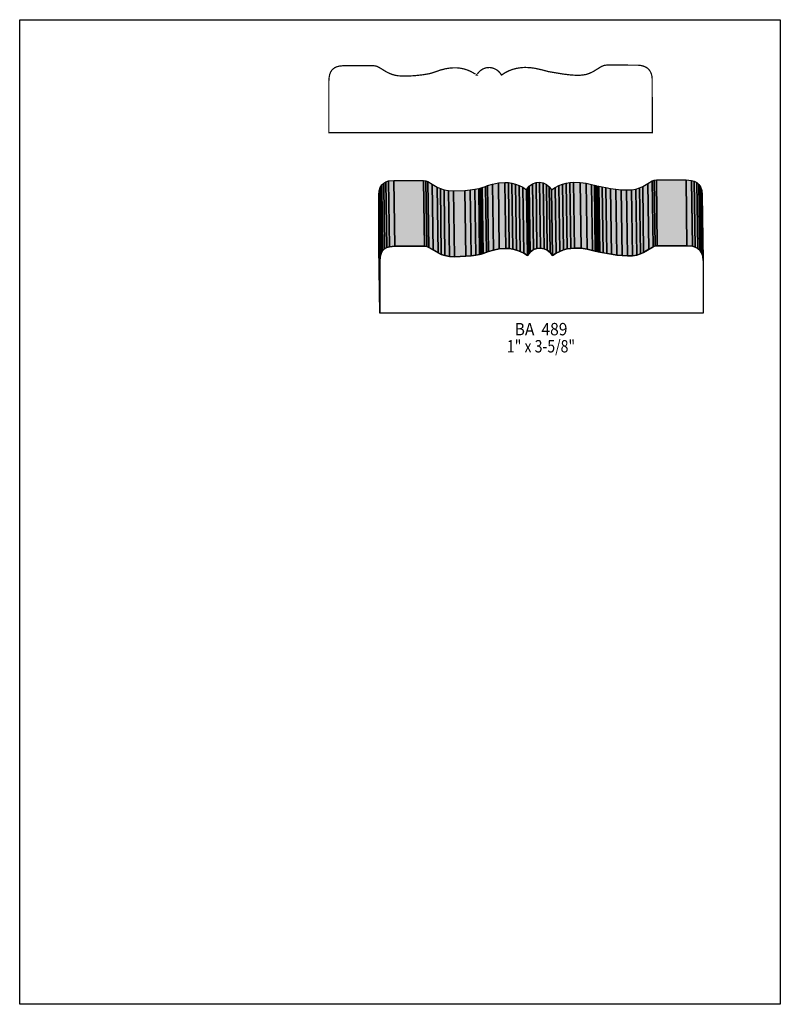
# Model space of a CAD drawing. Extents: x 0 to 8.5, y -6.7 to 4.3.
import ezdxf
from ezdxf.enums import TextEntityAlignment as Align

# ---------------------------------------------------------------- set-up
doc = ezdxf.new("R2010")
doc.units = 0
doc.header["$LTSCALE"] = 0.044
doc.layers.get('0').update_dxf_attribs({"linetype": 'CONTINUOUS'})
doc.layers.add('FOREGROUND', color=7, linetype='CONTINUOUS')
doc.styles.add('SN0', font='ROMAND', dxfattribs={"width": 0.00044})

msp = doc.modelspace()

# ---------------------------------------------------------------- linework, layer by layer
at = {"linetype": 'CONTINUOUS', "const_width": 0.01408}
msp.add_lwpolyline([(3.4562, 3.58336), (3.4584, 3.61988), (3.46456, 3.65068), (3.47468, 3.6762), (3.48788, 3.69732), (3.49844, 3.70876), (3.5222, 3.72636), (3.54948, 3.7378), (3.57852, 3.7444), (3.60888, 3.74704), (3.95604, 3.74748), (3.98024, 3.7444), (4.00356, 3.7356), (4.03876, 3.71536), (4.09244, 3.68192), (4.125, 3.6652), (4.16284, 3.65024), (4.1954, 3.641), (4.23324, 3.63484), (4.29088, 3.63176), (4.35292, 3.63264), (4.41584, 3.6366), (4.5034, 3.64628), (4.5716, 3.65772), (4.60592, 3.66564), (4.69744, 3.69776), (4.75816, 3.7136), (4.8092, 3.72152), (4.84572, 3.72416), (4.884, 3.72416), (4.92316, 3.7202), (4.9632, 3.71228), (5.00368, 3.69952), (5.04504, 3.68148), (5.08596, 3.65772), (5.10664, 3.64364), (5.10576, 3.64364), (5.12908, 3.67488), (5.1458, 3.69116), (5.17352, 3.71008), (5.20256, 3.72196), (5.22236, 3.72636), (5.25228, 3.72768), (5.27208, 3.72504), (5.30068, 3.71668), (5.32752, 3.70304), (5.34424, 3.69116), (5.36624, 3.66916), (5.38428, 3.6432), (5.42564, 3.67004), (5.46744, 3.69116), (5.5088, 3.70656), (5.55016, 3.718), (5.61044, 3.7268), (5.6496, 3.72856), (5.70592, 3.72592), (5.75784, 3.71888), (5.83352, 3.70216), (5.90744, 3.68236), (6.07376, 3.6542), (6.1644, 3.64364), (6.22424, 3.64056), (6.25284, 3.64056), (6.29332, 3.64364), (6.32896, 3.65024), (6.36988, 3.66388), (6.40464, 3.67972), (6.49792, 3.73692), (6.52124, 3.74748), (6.53268, 3.75144), (6.55688, 3.75452), (6.90448, 3.75408), (6.93572, 3.75144), (6.96652, 3.7444), (6.99556, 3.73252), (7.0092, 3.72416), (7.02152, 3.71448), (7.03296, 3.7026), (7.04792, 3.68148), (7.05892, 3.65596), (7.0642, 3.63572), (7.06816, 3.60096), (7.0686, 2.99992), (3.45488, 2.99992), (3.45488, 3.58116), (3.4562, 3.58336)], dxfattribs=at)
at = {"linetype": 'CONTINUOUS'}
for points in [[(4.05592, 1.67948), (4.0458, 2.41604), (4.0678, 2.43716), (4.07792, 1.7006), (4.05592, 1.67948)], [(4.07792, 1.7006), (4.0678, 2.43716), (4.09332, 2.45168), (4.10344, 1.71512), (4.07792, 1.7006)], [(4.10344, 1.71512), (4.09332, 2.45168), (4.12148, 2.46048), (4.1316, 1.72392), (4.10344, 1.71512)], [(4.1316, 1.72392), (4.12148, 2.46048), (4.18176, 2.46664), (4.19188, 1.73008), (4.1316, 1.72392)], [(4.19188, 1.73008), (4.18176, 2.46664), (4.51396, 2.46664), (4.52408, 1.73008), (4.19188, 1.73008)], [(4.52408, 1.73008), (4.51396, 2.46664), (4.53816, 2.46312), (4.54828, 1.727), (4.52408, 1.73008)], [(4.54828, 1.727), (4.53816, 2.46312), (4.56104, 2.45476), (4.57116, 1.7182), (4.54828, 1.727)], [(4.57116, 1.7182), (4.56104, 2.45476), (4.609, 2.42616), (4.61912, 1.6896), (4.57116, 1.7182)], [(4.61912, 1.6896), (4.609, 2.42616), (4.6662, 2.39228), (4.67632, 1.65572), (4.61912, 1.6896)], [(5.23908, 1.67156), (5.22896, 2.40812), (5.28396, 2.42484), (5.29452, 1.68828), (5.23908, 1.67156)], [(5.29452, 1.68828), (5.28396, 2.42484), (5.34952, 2.43848), (5.35964, 1.70192), (5.29452, 1.68828)], [(5.35964, 1.70192), (5.34952, 2.43848), (5.42212, 2.44332), (5.43268, 1.70676), (5.35964, 1.70192)], [(5.43268, 1.70676), (5.42212, 2.44332), (5.46084, 2.44156), (5.4714, 1.705), (5.43268, 1.70676)], [(5.4714, 1.705), (5.46084, 2.44156), (5.50088, 2.4354), (5.511, 1.69884), (5.4714, 1.705)], [(5.511, 1.69884), (5.50088, 2.4354), (5.54136, 2.42528), (5.55148, 1.68872), (5.511, 1.69884)], [(5.55148, 1.68872), (5.54136, 2.42528), (5.58228, 2.41032), (5.5924, 1.67376), (5.55148, 1.68872)], [(5.70504, 1.66584), (5.69492, 2.4024), (5.73144, 2.42924), (5.74156, 1.69268), (5.70504, 1.66584)], [(5.74156, 1.69268), (5.73144, 2.42924), (5.77016, 2.44332), (5.78028, 1.70676), (5.74156, 1.69268)], [(5.78028, 1.70676), (5.77016, 2.44332), (5.8102, 2.4464), (5.82032, 1.70984), (5.78028, 1.70676)], [(5.82032, 1.70984), (5.8102, 2.4464), (5.84936, 2.43892), (5.85948, 1.70236), (5.82032, 1.70984)], [(5.85948, 1.70236), (5.84936, 2.43892), (5.88544, 2.42176), (5.896, 1.6852), (5.85948, 1.70236)], [(5.896, 1.6852), (5.88544, 2.42176), (5.91712, 2.3958), (5.92724, 1.65924), (5.896, 1.6852)], [(6.03548, 1.67332), (6.02536, 2.40988), (6.06672, 2.42572), (6.07684, 1.68916), (6.03548, 1.67332)], [(6.07684, 1.68916), (6.06672, 2.42572), (6.10808, 2.43672), (6.1182, 1.70016), (6.07684, 1.68916)], [(6.1182, 1.70016), (6.10808, 2.43672), (6.14856, 2.44332), (6.15868, 1.7072), (6.1182, 1.70016)], [(6.15868, 1.7072), (6.14856, 2.44332), (6.18816, 2.44684), (6.19828, 1.71028), (6.15868, 1.7072)], [(6.19828, 1.71028), (6.18816, 2.44684), (6.26384, 2.44464), (6.27396, 1.70808), (6.19828, 1.71028)], [(6.27396, 1.70808), (6.26384, 2.44464), (6.33204, 2.43452), (6.34216, 1.69796), (6.27396, 1.70808)], [(6.34216, 1.69796), (6.33204, 2.43452), (6.391, 2.42088), (6.40112, 1.68432), (6.34216, 1.69796)], [(6.40112, 1.68432), (6.391, 2.42088), (6.42224, 2.41252), (6.43236, 1.67596), (6.40112, 1.68432)], [(6.97268, 1.66232), (6.96256, 2.39888), (7.01976, 2.4332), (7.02988, 1.69664), (6.97268, 1.66232)], [(7.02988, 1.69664), (7.01976, 2.4332), (7.06728, 2.46136), (7.0774, 1.7248), (7.02988, 1.69664)], [(7.0774, 1.7248), (7.06728, 2.46136), (7.0906, 2.47016), (7.10072, 1.7336), (7.0774, 1.7248)], [(7.10072, 1.7336), (7.0906, 2.47016), (7.1148, 2.47324), (7.12492, 1.73668), (7.10072, 1.7336)], [(7.12492, 1.73668), (7.1148, 2.47324), (7.447, 2.47324), (7.45712, 1.73668), (7.12492, 1.73668)], [(7.45712, 1.73668), (7.447, 2.47324), (7.5086, 2.46708), (7.51916, 1.73052), (7.45712, 1.73668)], [(7.51916, 1.73052), (7.5086, 2.46708), (7.53896, 2.45784), (7.54908, 1.72128), (7.51916, 1.73052)], [(7.54908, 1.72128), (7.53896, 2.45784), (7.56668, 2.44288), (7.5768, 1.70632), (7.54908, 1.72128)], [(7.5768, 1.70632), (7.56668, 2.44288), (7.59088, 2.42176), (7.601, 1.6852), (7.5768, 1.70632)], [(7.601, 1.6852), (7.59088, 2.42176), (7.6098, 2.39272), (7.61992, 1.65616), (7.601, 1.6852)], [(4.02424, 1.56552), (4.01412, 2.30208), (4.01808, 2.3496), (4.0282, 1.61304), (4.02424, 1.56552)], [(4.0282, 1.61304), (4.01808, 2.3496), (4.02908, 2.38744), (4.0392, 1.65088), (4.0282, 1.61304)], [(4.0392, 1.65088), (4.02908, 2.38744), (4.0458, 2.41604), (4.05592, 1.67948), (4.0392, 1.65088)], [(4.67632, 1.65572), (4.6662, 2.39228), (4.70096, 2.376), (4.71108, 1.63944), (4.67632, 1.65572)], [(4.71108, 1.63944), (4.70096, 2.376), (4.74188, 2.36236), (4.752, 1.6258), (4.71108, 1.63944)], [(4.752, 1.6258), (4.74188, 2.36236), (4.79116, 2.35356), (4.80128, 1.61744), (4.752, 1.6258)], [(4.80128, 1.61744), (4.79116, 2.35356), (4.8488, 2.35048), (4.85892, 1.61392), (4.80128, 1.61744)], [(4.85892, 1.61392), (4.8488, 2.35048), (4.97376, 2.35532), (4.98388, 1.61876), (4.85892, 1.61392)], [(4.98388, 1.61876), (4.97376, 2.35532), (5.0336, 2.36148), (5.04372, 1.62492), (4.98388, 1.61876)], [(5.04372, 1.62492), (5.0336, 2.36148), (5.08684, 2.36896), (5.09696, 1.6324), (5.04372, 1.62492)], [(5.09696, 1.6324), (5.08684, 2.36896), (5.12952, 2.37644), (5.13964, 1.63988), (5.09696, 1.6324)], [(5.13964, 1.63988), (5.12952, 2.37644), (5.1458, 2.37952), (5.15592, 1.64296), (5.13964, 1.63988)], [(5.15592, 1.64296), (5.1458, 2.37952), (5.15768, 2.3826), (5.1678, 1.64604), (5.15592, 1.64296)], [(5.1678, 1.64604), (5.15768, 2.3826), (5.17, 2.38656), (5.18012, 1.65), (5.1678, 1.64604)], [(5.18012, 1.65), (5.17, 2.38656), (5.20564, 2.39976), (5.2162, 1.6632), (5.18012, 1.65)], [(5.2162, 1.6632), (5.20564, 2.39976), (5.22896, 2.40812), (5.23908, 1.67156), (5.2162, 1.6632)], [(5.5924, 1.67376), (5.58228, 2.41032), (5.6232, 2.38964), (5.63332, 1.65308), (5.5924, 1.67376)], [(5.63332, 1.65308), (5.6232, 2.38964), (5.66368, 2.3628), (5.6738, 1.62624), (5.63332, 1.65308)], [(5.6738, 1.6258), (5.66324, 2.36236), (5.67864, 2.38436), (5.68876, 1.6478), (5.6738, 1.6258)], [(5.66368, 2.3628), (5.66412, 2.36236), (5.67424, 1.6258), (5.6738, 1.62624), (5.66368, 2.3628)], [(5.68876, 1.6478), (5.67864, 2.38436), (5.69492, 2.4024), (5.70504, 1.66584), (5.68876, 1.6478)], [(5.92724, 1.65924), (5.91712, 2.3958), (5.9422, 2.36236), (5.95232, 1.6258), (5.92724, 1.65924)], [(5.95232, 1.6258), (5.9422, 2.36236), (5.98356, 2.38876), (5.99368, 1.65264), (5.95232, 1.6258)], [(5.99368, 1.65264), (5.98356, 2.38876), (6.02536, 2.40988), (6.03548, 1.67332), (5.99368, 1.65264)], [(6.43236, 1.67596), (6.42224, 2.41252), (6.43852, 2.40812), (6.44864, 1.67156), (6.43236, 1.67596)], [(6.44864, 1.67156), (6.43852, 2.40812), (6.457, 2.40328), (6.46756, 1.66672), (6.44864, 1.67156)], [(6.46756, 1.66672), (6.457, 2.40328), (6.47196, 2.4002), (6.48208, 1.66364), (6.46756, 1.66672)], [(6.48208, 1.66364), (6.47196, 2.4002), (6.5098, 2.3936), (6.51992, 1.65704), (6.48208, 1.66364)], [(6.51992, 1.65704), (6.5098, 2.3936), (6.5494, 2.38656), (6.55952, 1.65), (6.51992, 1.65704)], [(6.55952, 1.65), (6.5494, 2.38656), (6.60264, 2.37732), (6.61276, 1.64076), (6.55952, 1.65)], [(6.61276, 1.64076), (6.60264, 2.37732), (6.66116, 2.36896), (6.67128, 1.6324), (6.61276, 1.64076)], [(6.67128, 1.6324), (6.66116, 2.36896), (6.72188, 2.36236), (6.73244, 1.6258), (6.67128, 1.6324)], [(6.73244, 1.6258), (6.72188, 2.36236), (6.78216, 2.35928), (6.79228, 1.62272), (6.73244, 1.6258)], [(6.79228, 1.62272), (6.78216, 2.35928), (6.83804, 2.36104), (6.84816, 1.62448), (6.79228, 1.62272)], [(6.84816, 1.62448), (6.83804, 2.36104), (6.88688, 2.3694), (6.897, 1.63284), (6.84816, 1.62448)], [(6.897, 1.63284), (6.88688, 2.3694), (6.92736, 2.38304), (6.93748, 1.64648), (6.897, 1.63284)], [(6.93748, 1.64648), (6.92736, 2.38304), (6.96256, 2.39888), (6.97268, 1.66232), (6.93748, 1.64648)], [(7.61992, 1.65616), (7.6098, 2.39272), (7.62212, 2.35488), (7.63224, 1.61832), (7.61992, 1.65616)], [(7.63224, 1.61832), (7.62212, 2.35488), (7.62652, 2.30692), (7.63664, 1.5708), (7.63224, 1.61832)], [(4.02292, 1.56376), (4.0128, 2.30032), (4.01412, 2.30208), (4.02424, 1.56552), (4.02292, 1.56376)], [(4.02292, 0.98208), (4.0128, 1.71864), (4.0128, 2.30032), (4.02292, 1.56376), (4.02292, 0.98208)], [(4.02424, 1.56552), (4.0282, 1.61304), (4.0392, 1.65088), (4.05592, 1.67948), (4.07792, 1.7006), (4.10344, 1.71512), (4.1316, 1.72392), (4.19188, 1.73008), (4.52408, 1.73008), (4.54828, 1.727), (4.57116, 1.7182), (4.67632, 1.65572), (4.71108, 1.63944), (4.752, 1.6258), (4.80128, 1.61744), (4.85892, 1.61392), (4.98388, 1.61876), (5.04372, 1.62492), (5.09696, 1.6324), (5.15592, 1.64296), (5.18012, 1.65), (5.23908, 1.67156), (5.29452, 1.68828), (5.35964, 1.70192), (5.43268, 1.70676), (5.4714, 1.705), (5.511, 1.69884), (5.55148, 1.68872), (5.5924, 1.67376), (5.63332, 1.65308), (5.67424, 1.6258), (5.6738, 1.6258), (5.68876, 1.6478), (5.70504, 1.66584), (5.74156, 1.69268), (5.78028, 1.70676), (5.82032, 1.70984), (5.85948, 1.70236), (5.896, 1.6852), (5.92724, 1.65924), (5.95232, 1.6258), (5.99368, 1.65264), (6.03548, 1.67332), (6.07684, 1.68916), (6.1182, 1.70016), (6.15868, 1.7072), (6.19828, 1.71028), (6.27396, 1.70808), (6.34216, 1.69796), (6.43236, 1.67596), (6.48208, 1.66364), (6.61276, 1.64076), (6.67128, 1.6324), (6.73244, 1.6258), (6.79228, 1.62272), (6.84816, 1.62448), (6.897, 1.63284), (6.93748, 1.64648), (6.97268, 1.66232), (7.0774, 1.7248), (7.10072, 1.7336), (7.12492, 1.73668), (7.45712, 1.73668), (7.51916, 1.73052), (7.54908, 1.72128), (7.5768, 1.70632), (7.601, 1.6852), (7.61992, 1.65616), (7.63224, 1.61832), (7.63664, 1.5708), (7.63664, 0.98208), (4.02292, 0.98208), (4.02292, 1.56376), (4.02424, 1.56552)]]:
    msp.add_lwpolyline(points, dxfattribs=at)
at = {"color": 15}
for points in [[(4.05592, 1.67948), (4.0458, 2.41604), (4.07792, 1.7006), (4.0678, 2.43716)], [(4.07792, 1.7006), (4.0678, 2.43716), (4.10344, 1.71512), (4.09332, 2.45168)], [(4.10344, 1.71512), (4.09332, 2.45168), (4.1316, 1.72392), (4.12148, 2.46048)], [(4.1316, 1.72392), (4.12148, 2.46048), (4.19188, 1.73008), (4.18176, 2.46664)], [(4.19188, 1.73008), (4.18176, 2.46664), (4.52408, 1.73008), (4.51396, 2.46664)], [(4.52408, 1.73008), (4.51396, 2.46664), (4.54828, 1.727), (4.53816, 2.46312)], [(4.54828, 1.727), (4.53816, 2.46312), (4.57116, 1.7182), (4.56104, 2.45476)], [(4.57116, 1.7182), (4.56104, 2.45476), (4.61912, 1.6896), (4.609, 2.42616)], [(4.61912, 1.6896), (4.609, 2.42616), (4.67632, 1.65572), (4.6662, 2.39228)], [(5.23908, 1.67156), (5.22896, 2.40812), (5.29452, 1.68828), (5.28396, 2.42484)], [(5.29452, 1.68828), (5.28396, 2.42484), (5.35964, 1.70192), (5.34952, 2.43848)], [(5.35964, 1.70192), (5.34952, 2.43848), (5.43268, 1.70676), (5.42212, 2.44332)], [(5.43268, 1.70676), (5.42212, 2.44332), (5.4714, 1.705), (5.46084, 2.44156)], [(5.4714, 1.705), (5.46084, 2.44156), (5.511, 1.69884), (5.50088, 2.4354)], [(5.511, 1.69884), (5.50088, 2.4354), (5.55148, 1.68872), (5.54136, 2.42528)], [(5.55148, 1.68872), (5.54136, 2.42528), (5.5924, 1.67376), (5.58228, 2.41032)], [(5.70504, 1.66584), (5.69492, 2.4024), (5.74156, 1.69268), (5.73144, 2.42924)], [(5.74156, 1.69268), (5.73144, 2.42924), (5.78028, 1.70676), (5.77016, 2.44332)], [(5.78028, 1.70676), (5.77016, 2.44332), (5.82032, 1.70984), (5.8102, 2.4464)], [(5.82032, 1.70984), (5.8102, 2.4464), (5.85948, 1.70236), (5.84936, 2.43892)], [(5.85948, 1.70236), (5.84936, 2.43892), (5.896, 1.6852), (5.88544, 2.42176)], [(5.896, 1.6852), (5.88544, 2.42176), (5.92724, 1.65924), (5.91712, 2.3958)], [(6.03548, 1.67332), (6.02536, 2.40988), (6.07684, 1.68916), (6.06672, 2.42572)], [(6.07684, 1.68916), (6.06672, 2.42572), (6.1182, 1.70016), (6.10808, 2.43672)], [(6.1182, 1.70016), (6.10808, 2.43672), (6.15868, 1.7072), (6.14856, 2.44332)], [(6.15868, 1.7072), (6.14856, 2.44332), (6.19828, 1.71028), (6.18816, 2.44684)], [(6.19828, 1.71028), (6.18816, 2.44684), (6.27396, 1.70808), (6.26384, 2.44464)], [(6.27396, 1.70808), (6.26384, 2.44464), (6.34216, 1.69796), (6.33204, 2.43452)], [(6.34216, 1.69796), (6.33204, 2.43452), (6.40112, 1.68432), (6.391, 2.42088)], [(6.40112, 1.68432), (6.391, 2.42088), (6.43236, 1.67596), (6.42224, 2.41252)], [(6.97268, 1.66232), (6.96256, 2.39888), (7.02988, 1.69664), (7.01976, 2.4332)], [(7.02988, 1.69664), (7.01976, 2.4332), (7.0774, 1.7248), (7.06728, 2.46136)], [(7.0774, 1.7248), (7.06728, 2.46136), (7.10072, 1.7336), (7.0906, 2.47016)], [(7.10072, 1.7336), (7.0906, 2.47016), (7.12492, 1.73668), (7.1148, 2.47324)], [(7.12492, 1.73668), (7.1148, 2.47324), (7.45712, 1.73668), (7.447, 2.47324)], [(7.45712, 1.73668), (7.447, 2.47324), (7.51916, 1.73052), (7.5086, 2.46708)], [(7.51916, 1.73052), (7.5086, 2.46708), (7.54908, 1.72128), (7.53896, 2.45784)], [(7.54908, 1.72128), (7.53896, 2.45784), (7.5768, 1.70632), (7.56668, 2.44288)], [(7.5768, 1.70632), (7.56668, 2.44288), (7.601, 1.6852), (7.59088, 2.42176)], [(7.601, 1.6852), (7.59088, 2.42176), (7.61992, 1.65616), (7.6098, 2.39272)], [(4.02424, 1.56552), (4.01412, 2.30208), (4.0282, 1.61304), (4.01808, 2.3496)], [(4.0282, 1.61304), (4.01808, 2.3496), (4.0392, 1.65088), (4.02908, 2.38744)], [(4.0392, 1.65088), (4.02908, 2.38744), (4.05592, 1.67948), (4.0458, 2.41604)], [(4.67632, 1.65572), (4.6662, 2.39228), (4.71108, 1.63944), (4.70096, 2.376)], [(4.71108, 1.63944), (4.70096, 2.376), (4.752, 1.6258), (4.74188, 2.36236)], [(4.752, 1.6258), (4.74188, 2.36236), (4.80128, 1.61744), (4.79116, 2.35356)], [(4.80128, 1.61744), (4.79116, 2.35356), (4.85892, 1.61392), (4.8488, 2.35048)], [(4.85892, 1.61392), (4.8488, 2.35048), (4.98388, 1.61876), (4.97376, 2.35532)], [(4.98388, 1.61876), (4.97376, 2.35532), (5.04372, 1.62492), (5.0336, 2.36148)], [(5.04372, 1.62492), (5.0336, 2.36148), (5.09696, 1.6324), (5.08684, 2.36896)], [(5.09696, 1.6324), (5.08684, 2.36896), (5.13964, 1.63988), (5.12952, 2.37644)], [(5.13964, 1.63988), (5.12952, 2.37644), (5.15592, 1.64296), (5.1458, 2.37952)], [(5.15592, 1.64296), (5.1458, 2.37952), (5.1678, 1.64604), (5.15768, 2.3826)], [(5.1678, 1.64604), (5.15768, 2.3826), (5.18012, 1.65), (5.17, 2.38656)], [(5.18012, 1.65), (5.17, 2.38656), (5.2162, 1.6632), (5.20564, 2.39976)], [(5.2162, 1.6632), (5.20564, 2.39976), (5.23908, 1.67156), (5.22896, 2.40812)], [(5.5924, 1.67376), (5.58228, 2.41032), (5.63332, 1.65308), (5.6232, 2.38964)], [(5.63332, 1.65308), (5.6232, 2.38964), (5.6738, 1.62624), (5.66368, 2.3628)], [(5.6738, 1.6258), (5.66324, 2.36236), (5.68876, 1.6478), (5.67864, 2.38436)], [(5.66368, 2.3628), (5.66412, 2.36236), (5.6738, 1.62624), (5.67424, 1.6258)], [(5.68876, 1.6478), (5.67864, 2.38436), (5.70504, 1.66584), (5.69492, 2.4024)], [(5.92724, 1.65924), (5.91712, 2.3958), (5.95232, 1.6258), (5.9422, 2.36236)], [(5.95232, 1.6258), (5.9422, 2.36236), (5.99368, 1.65264), (5.98356, 2.38876)], [(5.99368, 1.65264), (5.98356, 2.38876), (6.03548, 1.67332), (6.02536, 2.40988)], [(6.43236, 1.67596), (6.42224, 2.41252), (6.44864, 1.67156), (6.43852, 2.40812)], [(6.44864, 1.67156), (6.43852, 2.40812), (6.46756, 1.66672), (6.457, 2.40328)], [(6.46756, 1.66672), (6.457, 2.40328), (6.48208, 1.66364), (6.47196, 2.4002)], [(6.48208, 1.66364), (6.47196, 2.4002), (6.51992, 1.65704), (6.5098, 2.3936)], [(6.51992, 1.65704), (6.5098, 2.3936), (6.55952, 1.65), (6.5494, 2.38656)], [(6.55952, 1.65), (6.5494, 2.38656), (6.61276, 1.64076), (6.60264, 2.37732)], [(6.61276, 1.64076), (6.60264, 2.37732), (6.67128, 1.6324), (6.66116, 2.36896)], [(6.67128, 1.6324), (6.66116, 2.36896), (6.73244, 1.6258), (6.72188, 2.36236)], [(6.73244, 1.6258), (6.72188, 2.36236), (6.79228, 1.62272), (6.78216, 2.35928)], [(6.79228, 1.62272), (6.78216, 2.35928), (6.84816, 1.62448), (6.83804, 2.36104)], [(6.84816, 1.62448), (6.83804, 2.36104), (6.897, 1.63284), (6.88688, 2.3694)], [(6.897, 1.63284), (6.88688, 2.3694), (6.93748, 1.64648), (6.92736, 2.38304)], [(6.93748, 1.64648), (6.92736, 2.38304), (6.97268, 1.66232), (6.96256, 2.39888)], [(7.61992, 1.65616), (7.6098, 2.39272), (7.63224, 1.61832), (7.62212, 2.35488)], [(7.63224, 1.61832), (7.62212, 2.35488), (7.63664, 1.5708), (7.62652, 2.30692)], [(4.02292, 1.56376), (4.0128, 2.30032), (4.02424, 1.56552), (4.01412, 2.30208)], [(4.02292, 0.98208), (4.0128, 1.71864), (4.02292, 1.56376), (4.0128, 2.30032)]]:
    msp.add_solid(points, dxfattribs=at)
at = {"layer": 'FOREGROUND', "linetype": 'CONTINUOUS'}
msp.add_lwpolyline([(0, 4.26184), (8.49992, 4.26184), (8.49992, -6.73816), (0, -6.73816), (0, 4.26184)], dxfattribs=at)
msp.add_lwpolyline([(0, 4.26184), (8.49992, 4.26184), (8.49992, -6.73816), (0, -6.73816), (0, 4.26184)], dxfattribs=at)

# ---------------------------------------------------------------- texts
at = {"style": 'SN0'}
for s, p, p2 in [('BA  489', (5.53124, 0.73568), (6.12108, 0.73568)), ('1" x 3-5/8"', (5.44456, 0.54428), (6.20658, 0.54428))]:
    msp.add_text(s, height=0.13825, dxfattribs=at).set_placement(p, p2, align=Align.FIT)

doc.saveas('drawing.dxf')
